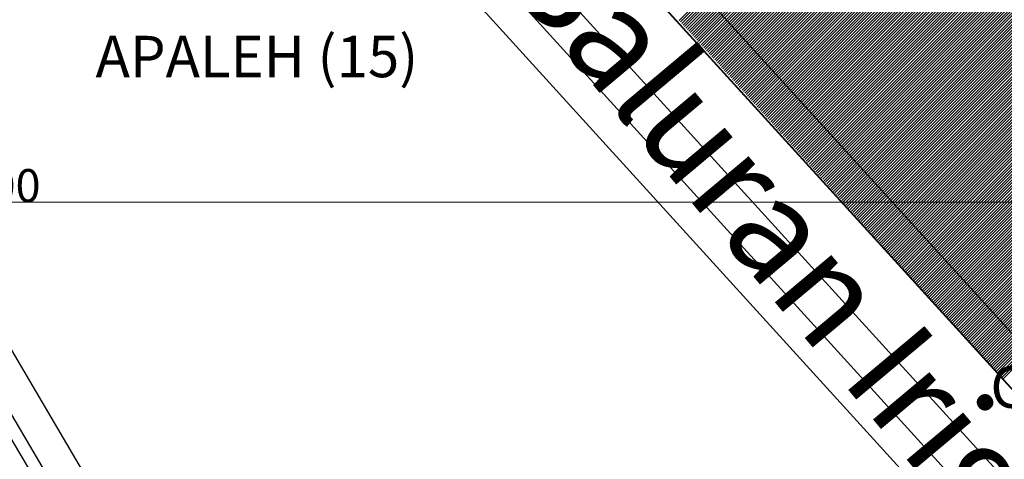
# Model space of a CAD drawing. Units: inches. Extents: x 282 to 379.7, y -579.1 to -507.8.
# Drawn here: x 361 to 361.1, y -524 to -523.9 of the extents above; entities that cross this region are included whole.
import ezdxf
from ezdxf.enums import TextEntityAlignment as Align

# ---------------------------------------------------------------- set-up
doc = ezdxf.new("R2010")
doc.units = ezdxf.units.IN
doc.header["$MEASUREMENT"] = 0
doc.linetypes.add('DASHDOT', pattern=[1, 0.5, -0.25, 0, -0.25])
doc.linetypes.add('DASHEDX2', pattern=[1.5, 1, -0.5])
for name, color, linetype in [('Double', 144, 'Continuous'), ('Grid', 7, 'Continuous'), ('Nama 1', 7, 'Continuous'), ('PATOK1', 7, 'Continuous'), ('tambak', 7, 'Continuous'), ('Tanggul', 7, 'Continuous')]:
    doc.layers.add(name, color=color, linetype=linetype)
doc.layers.add('Sal_existing', color=1, linetype='Continuous', lineweight=15)
doc.styles.add('L100', font='simplex.shx', dxfattribs={"height": 0.254})
doc.styles.add('L240', font='simplex.shx', dxfattribs={"height": 0.61})
doc.styles.add('L80', font='simplex.shx', dxfattribs={"height": 0.203})

msp = doc.modelspace()

# ---------------------------------------------------------------- linework, layer by layer
at = {"layer": 'Double', "color": 6}
msp.add_lwpolyline([(360.9818581894611, -523.8581049662644), (360.921755791345, -523.8971121431381), (360.99291067932, -524.0181667060597, 0.05326216674441666), (360.9936393176791, -524.019149813704), (361.0537430464093, -524.0844161957668), (361.1077276190179, -524.040714398893, 0.03379678180391352), (361.1082977309771, -524.0401853159381), (361.1353228562856, -524.0114731343398), (360.990623518143, -523.8524161628726), (360.9854822461738, -523.8557529100133)], format="xyb", dxfattribs=at)
at = {"layer": 'Double', "color": 144}
msp.add_lwpolyline([(360.9885686350856, -524.0221465258264), (360.9139977696861, -523.8952804204257)], dxfattribs=at)
at = {"layer": 'Grid', "color": 0, "linetype": 'DASHEDX2', "lineweight": 5}
msp.add_lwpolyline([(358.9102303935944, -523.9598877058172), (370.4302303935943, -523.9598877059694)], dxfattribs=at)
at = {"layer": 'Sal_existing', "color": 1, "lineweight": 30, "ltscale": 10}
msp.add_line((360.9959977300616, -523.8399205960961), (361.1563803987671, -524.0162170594218), dxfattribs=at)
at = {"layer": 'Sal_existing', "color": 1, "lineweight": 40}
msp.add_lwpolyline([(360.7851604301861, -523.9157958711683), (360.7959478335944, -523.9095107459694), (360.904573713753, -523.879766414622), (360.9905036478829, -523.8239968572598, -0.3671508504638492), (360.9978969214905, -523.8249488699892), (361.1585926599071, -524.0012972589818)], format="xyb", dxfattribs=at)
at = {"layer": 'Sal_existing', "color": 4, "ltscale": 10}
msp.add_lwpolyline([(361.1514270192803, -524.0206156669019), (360.9948842115183, -523.8485400705156, 0.3673846891444676), (360.9874877418501, -523.847584547507), (360.9822797786125, -523.8509645780805)], format="xyb", dxfattribs=at)
at = {"layer": 'tambak', "lineweight": -3, "ltscale": 10}
for points in [[(361.0998421715269, -523.9363323449255), (361.260132380272, -523.7760421361805)], [(361.1000839430841, -523.936599690251), (361.260378523558, -523.776305109777)], [(361.1003257146413, -523.9368670355764), (361.2606246668444, -523.7765680833733)], [(361.1005674861983, -523.9371343809019), (361.2608708101304, -523.7768310569697)], [(361.1008092577554, -523.9374017262269), (361.2611169534164, -523.777094030566)], [(361.1010510293124, -523.9376690715526), (361.2613630967027, -523.7773570041621)], [(361.1012928008698, -523.9379364168775), (361.2616092399891, -523.7776199777584)], [(361.1015345724267, -523.938203762203), (361.2618553832752, -523.7778829513549)], [(361.1017763439838, -523.9384711075285), (361.2621015265611, -523.7781459249511)], [(361.1020181155409, -523.938738452854), (361.2623476698474, -523.7784088985475)], [(361.1022598870982, -523.9390057981791), (361.2625938131335, -523.7786718721438)], [(361.1025016586553, -523.9392731435044), (361.2628399564196, -523.7789348457402)], [(361.1027434302122, -523.9395404888297), (361.2630860997056, -523.7791978193366)], [(361.1029852017694, -523.939807834155), (361.2633322429919, -523.7794607929327)], [(361.1032269733266, -523.9400751794805), (361.2635783862782, -523.7797237665288)], [(361.1034687448838, -523.9403425248058), (361.2638245295641, -523.7799867401254)], [(361.1037105164408, -523.9406098701311), (361.2640706728503, -523.7802497137216)], [(361.1039522879979, -523.9408772154563), (361.2643168161366, -523.7805126873178)], [(361.1041940595552, -523.9411445607817), (361.2645629594226, -523.7807756609143)], [(361.1044358311124, -523.9414119061072), (361.2648091027087, -523.7810386345107)], [(361.1046776026693, -523.9416792514324), (361.265055245995, -523.7813016081067)], [(361.1049193742264, -523.9419465967578), (361.2653013892812, -523.781564581703)], [(361.1051611457837, -523.9422139420828), (361.2655475325672, -523.7818275552996)], [(361.1054029173409, -523.9424812874083), (361.2657936758534, -523.7820905288958)], [(361.1056446888979, -523.9427486327338), (361.2660398191394, -523.7823535024921)], [(361.1058864604547, -523.9430159780592), (361.2662859624255, -523.7826164760884)], [(361.1061282320121, -523.9432833233843), (361.2665321057119, -523.7828794496845)], [(361.1063700035691, -523.9435506687098), (361.2667782489979, -523.7831424232811)], [(361.1066117751264, -523.9438180140353), (361.2670243922841, -523.7834053968772)], [(361.1068535466833, -523.9440853593605), (361.2672705355702, -523.7836683704736)], [(361.1070953182406, -523.9443527046855), (361.2675166788564, -523.7839313440697)], [(361.1073370897977, -523.9446200500112), (361.2677628221426, -523.7841943176661)], [(361.1075788613548, -523.9448873953364), (361.2680089654289, -523.7844572912624)], [(361.1078206329119, -523.9451547406619), (361.2682551087146, -523.7847202648588)], [(361.108062404469, -523.9454220859873), (361.2685012520009, -523.7849832384552)], [(361.1083041760259, -523.9456894313125), (361.2687473952871, -523.7852462120516)], [(361.1085459475831, -523.945956776638), (361.2689935385731, -523.7855091856479)], [(361.1087877191403, -523.9462241219629), (361.2692396818594, -523.785772159244)], [(361.1090294906975, -523.9464914672884), (361.2694858251454, -523.7860351328405)], [(361.1092712622546, -523.9467588126139), (361.2697319684318, -523.7862981064367)], [(361.1095130338118, -523.9470261579393), (361.2699781117178, -523.7865610800333)], [(361.1097548053688, -523.9472935032643), (361.2702242550038, -523.7868240536294)], [(361.1099965769259, -523.9475608485897), (361.2704703982901, -523.7870870272258)], [(361.1102383484831, -523.9478281939153), (361.2707165415764, -523.787350000822)], [(361.1104801200402, -523.9480955392406), (361.2709626848624, -523.7876129744184)], [(361.1107218915973, -523.9483628845658), (361.2712088281485, -523.7878759480145)], [(361.1109636631544, -523.948630229891), (361.2714549714346, -523.7881389216109)], [(361.1112054347117, -523.9488975752163), (361.2717011147209, -523.7884018952072)], [(361.1114472062687, -523.9491649205418), (361.2719472580069, -523.7886648688036)], [(361.1116889778258, -523.9494322658671), (361.2721934012932, -523.7889278423997)], [(361.1119307493829, -523.9496996111924), (361.2724395445792, -523.7891908159961)], [(361.1121725209402, -523.9499669565178), (361.2726856878656, -523.7894537895924)], [(361.1124142924972, -523.9502343018432), (361.2729318311516, -523.7897167631888)], [(361.1126560640544, -523.9505016471683), (361.2731779744377, -523.7899797367851)], [(361.1128978356114, -523.9507689924937), (361.2734241177239, -523.7902427103814)], [(361.1131396071688, -523.9510363378189), (361.27367026101, -523.7905056839776)], [(361.1133813787258, -523.9513036831444), (361.2739164042962, -523.7907686575738)], [(361.1136231502829, -523.9515710284697), (361.2741625475824, -523.7910316311703)], [(361.1138649218399, -523.951838373795), (361.2744086908684, -523.7912946047666)], [(361.1141066933972, -523.9521057191201), (361.2746548341546, -523.7915575783627)], [(361.114348464954, -523.9523730644457), (361.2749009774408, -523.7918205519593)], [(361.1145902365114, -523.9526404097709), (361.2751471207268, -523.7920835255557)], [(361.1148320080684, -523.9529077550964), (361.2753932640129, -523.792346499152)], [(361.1150737796255, -523.9531751004217), (361.2756394072993, -523.7926094727479)], [(361.1153155511825, -523.9534424457472), (361.2758855505853, -523.7928724463445)], [(361.1155573227398, -523.9537097910727), (361.2761316938715, -523.7931354199407)], [(361.1157990942969, -523.9539771363976), (361.2763778371574, -523.793398393537)], [(361.116040865854, -523.9542444817231), (361.2766239804437, -523.7936613671333)], [(361.1162826374111, -523.9545118270486), (361.27687012373, -523.7939243407297)], [(361.1165244089682, -523.9547791723738), (361.2771162670162, -523.794187314326)], [(361.1167661805252, -523.9550465176993), (361.2773624103021, -523.7944502879224)], [(361.1170079520825, -523.9553138630242), (361.2776085535881, -523.7947132615187)], [(361.1172497236396, -523.9555812083499), (361.2778546968745, -523.7949762351149)], [(361.1174914951967, -523.9558485536752), (361.2781008401605, -523.7952392087115)], [(361.1177332667538, -523.9561158990006), (361.2783469834467, -523.7955021823076)], [(361.117975038311, -523.9563832443257), (361.2785931267329, -523.7957651559038)], [(361.1182168098681, -523.9566505896512), (361.2788392700191, -523.7960281295003)], [(361.1184585814252, -523.9569179349764), (361.2790854133051, -523.7962911030967)], [(361.1187003529823, -523.9571852803017), (361.2793315565912, -523.7965540766929)], [(361.1189421245394, -523.9574526256271), (361.2795776998776, -523.7968170502888)], [(361.1191838960966, -523.9577199709526), (361.2798238431638, -523.7970800238854)], [(361.1194256676537, -523.9579873162778), (361.2800699864498, -523.7973429974818)], [(361.1196674392107, -523.9582546616032), (361.2803161297359, -523.7976059710782)], [(361.119909210768, -523.9585220069282), (361.2805622730219, -523.7978689446743)], [(361.1201509823251, -523.9587893522537), (361.2808084163082, -523.7981319182707)], [(361.1203927538824, -523.9590566975792), (361.2810545595942, -523.798394891867)], [(361.1206345254391, -523.9593240429047), (361.2813007028805, -523.7986578654633)], [(361.1208762969963, -523.9595913882298), (361.2815468461667, -523.7989208390594)], [(361.1211180685535, -523.9598587335549), (361.281792989453, -523.7991838126558)], [(361.1213598401106, -523.9601260788804), (361.2820391327389, -523.7994467862521)], [(361.1216016116675, -523.9603934242059), (361.282285276025, -523.7997097598485)], [(361.1218433832247, -523.9606607695312), (361.2825314193113, -523.7999727334445)], [(361.122085154782, -523.9609281148563), (361.2827775625973, -523.8002357070409)], [(361.122326926339, -523.9611954601818), (361.2830237058836, -523.8004986806372)], [(361.122568697896, -523.9614628055073), (361.2832698491698, -523.8007616542338)], [(361.1228104694533, -523.9617301508326), (361.2835159924556, -523.80102462783)], [(361.1230522410106, -523.9619974961577), (361.2837621357419, -523.8012876014263)], [(361.1232940125677, -523.9622648414831), (361.2840082790281, -523.8015505750227)], [(361.1235357841246, -523.9625321868086), (361.2842544223141, -523.8018135486191)], [(361.1237775556818, -523.9627995321338), (361.2845005656001, -523.8020765222154)], [(361.1240193272391, -523.9630668774589), (361.2847467088865, -523.8023394958115)], [(361.1242610987962, -523.9633342227846), (361.2849928521726, -523.8026024694079)], [(361.1245028703531, -523.9636015681101), (361.2852389954589, -523.8028654430043)], [(361.1247446419103, -523.963868913435), (361.2854851387448, -523.8031284166005)], [(361.1249864134674, -523.9641362587605), (361.2857312820311, -523.8033913901967)], [(361.1252281850246, -523.9644036040858), (361.2859774253172, -523.8036543637933)], [(361.1254699565817, -523.9646709494112), (361.2862235686034, -523.8039173373894)], [(361.1257117281388, -523.9649382947364), (361.2864697118895, -523.8041803109857)], [(361.1259534996959, -523.9652056400616), (361.2867158551758, -523.804443284582)], [(361.1261952712532, -523.9654729853871), (361.2869619984619, -523.8047062581784)], [(361.1264370428102, -523.9657403307126), (361.287208141748, -523.8049692317749)], [(361.1266788143672, -523.966007676038), (361.287454285034, -523.8052322053711)], [(361.1269205859244, -523.9662750213631), (361.2877004283204, -523.805495178967)], [(361.1271623574816, -523.9665423666886), (361.2879465716065, -523.8057581525638)], [(361.1274041290386, -523.9668097120139), (361.2881927148927, -523.80602112616)], [(361.1276459005956, -523.9670770573391), (361.2884388581786, -523.8062840997563)], [(361.1278876721527, -523.9673444026646), (361.288685001465, -523.8065470733525)], [(361.12812944371, -523.96761174799), (361.288931144751, -523.8068100469488)], [(361.1283712152671, -523.9678790933152), (361.2891772880372, -523.8070730205452)], [(361.1286129868241, -523.9681464386406), (361.2894234313231, -523.8073359941416)], [(361.1288547583814, -523.9684137839658), (361.2896695746095, -523.8075989677376)], [(361.1290965299385, -523.9686811292911), (361.2899157178957, -523.8078619413338)], [(361.1293383014956, -523.9689484746165), (361.2901618611816, -523.8081249149305)], [(361.1295800730526, -523.969215819942), (361.2904080044678, -523.8083878885267)], [(361.1298218446099, -523.9694831652671), (361.290654147754, -523.8086508621229)], [(361.1300636161668, -523.9697505105926), (361.29090029104, -523.8089138357193)], [(361.1303053877242, -523.9700178559178), (361.2911464343265, -523.8091768093154)], [(361.1305471592811, -523.9702852012433), (361.2913925776124, -523.809439782912)], [(361.1307889308383, -523.9705525465685), (361.2916387208987, -523.8097027565082)], [(361.1310307023955, -523.9708198918937), (361.2918848641847, -523.8099657301043)], [(361.1312724739527, -523.9710872372191), (361.292131007471, -523.8102287037009)], [(361.1315142455097, -523.9713545825446), (361.292377150757, -523.8104916772973)], [(361.1317560170669, -523.9716219278696), (361.2926232940432, -523.8107546508933)], [(361.1319977886239, -523.9718892731951), (361.2928694373293, -523.8110176244898)], [(361.1322395601813, -523.9721566185202), (361.2931155806154, -523.8112805980861)], [(361.1324813317382, -523.9724239638457), (361.2933617239017, -523.8115435716824)], [(361.1327231032953, -523.9726913091711), (361.2936078671875, -523.8118065452788)], [(361.1329648748522, -523.9729586544966), (361.2938540104739, -523.8120695188749)], [(361.1332066464097, -523.9732259998216), (361.2941001537599, -523.8123324924715)], [(361.1334484179667, -523.9734933451471), (361.2943462970462, -523.8125954660678)], [(361.1336901895237, -523.9737606904724), (361.2945924403322, -523.812858439664)], [(361.1339319610808, -523.9740280357979), (361.2948385836185, -523.8131214132603)], [(361.134173732638, -523.9742953811232), (361.2950847269046, -523.8133843868566)], [(361.1344155041952, -523.9745627264485), (361.2953308701908, -523.8136473604529)], [(361.1346572757521, -523.9748300717738), (361.2955770134769, -523.8139103340491)], [(361.1348990473093, -523.975097417099), (361.295823156763, -523.8141733076454)], [(361.1351408188665, -523.9753647624245), (361.2960693000493, -523.8144362812418)], [(361.1353825904235, -523.97563210775), (361.2963154433354, -523.8146992548384)], [(361.1356243619807, -523.9758994530752), (361.2965615866214, -523.8149622284345)], [(361.1358661335378, -523.9761667984005), (361.2968077299078, -523.8152252020305)], [(361.1361079050951, -523.9764341437258), (361.2970538731937, -523.8154881756273)], [(361.136349676652, -523.9767014890513), (361.2973000164799, -523.8157511492234)], [(361.1365914482092, -523.9769688343765), (361.2975461597661, -523.8160141228196)], [(361.1368332197663, -523.9772361797019), (361.2977923030522, -523.816277096416)], [(361.1370749913236, -523.977503525027), (361.2980384463384, -523.8165400700121)], [(361.1373167628805, -523.9777708703525), (361.2982845896245, -523.8168030436087)], [(361.1375585344376, -523.978038215678), (361.2985307329108, -523.8170660172049)], [(361.1378003059947, -523.9783055610033), (361.2987768761969, -523.8173289908011)], [(361.138042077552, -523.9785729063284), (361.2990230194829, -523.8175919643973)], [(361.138283849109, -523.9788402516539), (361.2992691627691, -523.8178549379938)], [(361.1385256206662, -523.9791075969791), (361.2995153060552, -523.8181179115902)], [(361.1387673922231, -523.9793749423046), (361.2997614493412, -523.8183808851866)], [(361.1390091637805, -523.9796422876298), (361.3000075926274, -523.8186438587827)], [(361.1392509353377, -523.9799096329552), (361.3002537359138, -523.8189068323788)], [(361.1394927068948, -523.9801769782804), (361.3004998791997, -523.8191698059757)], [(361.1397344784517, -523.9804443236059), (361.3007460224859, -523.8194327795716)], [(361.1399762500088, -523.9807116689313), (361.3009921657721, -523.8196957531678)], [(361.1402180215661, -523.9809790142566), (361.3012383090583, -523.8199587267643)], [(361.1404597931231, -523.9812463595821), (361.3014844523443, -523.8202217003607)], [(361.1407015646802, -523.981513704907), (361.3017305956306, -523.8204846739567)], [(361.1409433362373, -523.9817810502325), (361.3019767389166, -523.8207476475533)], [(361.1411851077943, -523.982048395558), (361.3022228822028, -523.8210106211496)], [(361.1414268793516, -523.9823157408833), (361.3024690254891, -523.8212735947458)], [(361.1416686509087, -523.9825830862085), (361.3027151687749, -523.8215365683424)], [(361.1419104224659, -523.9828504315337), (361.3029613120613, -523.8217995419384)], [(361.142152194023, -523.9831177768594), (361.3032074553477, -523.8220625155345)], [(361.14239396558, -523.9833851221845), (361.3034535986334, -523.8223254891312)], [(361.1426357371371, -523.98365246751), (361.3036997419196, -523.8225884627275)], [(361.1428775086944, -523.9839198128351), (361.3039458852057, -523.8228514363238)], [(361.1431192802514, -523.9841871581606), (361.3041920284921, -523.82311440992)], [(361.1433610518085, -523.984454503486), (361.3044381717782, -523.8233773835163)], [(361.1436028233655, -523.9847218488112), (361.3046843150643, -523.8236403571127)], [(361.1438445949228, -523.9849891941365), (361.3049304583504, -523.8239033307088)], [(361.1440863664799, -523.985256539462), (361.3051766016366, -523.8241663043052)], [(361.1443281380371, -523.9855238847873), (361.3054227449226, -523.8244292779016)], [(361.144569909594, -523.9857912301126), (361.3056688882087, -523.8246922514979)], [(361.1448116811513, -523.9860585754379), (361.3059150314951, -523.824955225094)], [(361.1450534527084, -523.9863259207632), (361.3061611747813, -523.8252181986903)], [(361.1452952242656, -523.9865932660884), (361.3064073180673, -523.8254811722867)], [(361.1455369958228, -523.9868606114138), (361.3066534613534, -523.8257441458833)], [(361.1457787673798, -523.9871279567391), (361.3068996046395, -523.8260071194794)], [(361.146020538937, -523.9873953020644), (361.3071457479258, -523.8262700930754)], [(361.1462623104939, -523.9876626473899), (361.307391891212, -523.8265330666718)], [(361.1465040820514, -523.987929992715), (361.307638034498, -523.8267960402684)], [(361.1467458536083, -523.9881973380404), (361.3078841777841, -523.8270590138645)], [(361.1469876251655, -523.9884646833656), (361.3081303210703, -523.8273219874609)], [(361.1472293967224, -523.9887320286913), (361.3083764643565, -523.8275849610573)], [(361.1474711682797, -523.9889993740168), (361.3086226076426, -523.8278479346536)], [(361.1477129398368, -523.9892667193417), (361.3088687509285, -523.82811090825)], [(361.1479547113939, -523.9895340646672), (361.3091148942148, -523.8283738818461)], [(361.148196482951, -523.9898014099927), (361.3093610375012, -523.8286368554424)], [(361.1484382545081, -523.9900687553179), (361.309607180787, -523.8288998290388)], [(361.1486800260652, -523.9903361006433), (361.3098533240733, -523.8291628026351)], [(361.1489217976224, -523.9906034459684), (361.3100994673595, -523.8294257762315)], [(361.1491635691795, -523.990870791294), (361.3103456106456, -523.8296887498278)], [(361.1494053407367, -523.9911381366192), (361.3105917539317, -523.8299517234242)], [(361.092105481699, -523.9277772945152), (361.1729976310382, -523.8468851451759)], [(361.0923472532563, -523.9280446398403), (361.1733016869542, -523.8470902061423)], [(361.0925890248133, -523.9283119851659), (361.1736057428699, -523.8472952671091)], [(361.0928307963704, -523.928579330491), (361.173909798786, -523.8475003280755)], [(361.0930725679275, -523.9288466758164), (361.1742138547019, -523.847705389042)], [(361.0933143394847, -523.9291140211417), (361.1745179106178, -523.8479104500086)], [(361.0935561110418, -523.9293813664672), (361.1748219665338, -523.848115510975)], [(361.0937978825988, -523.9296487117923), (361.1751260224495, -523.8483205719416)], [(361.0940396541562, -523.9299160571176), (361.1754300783655, -523.848525632908)], [(361.0942814257132, -523.930183402443), (361.1757341342815, -523.8487306938748)], [(361.0945231972703, -523.9304507477684), (361.1760381901973, -523.8489357548412)], [(361.0947649688272, -523.9307180930939), (361.1763422461134, -523.8491408158077)], [(361.0950067403847, -523.9309854384189), (361.1766463020293, -523.8493458767744)], [(361.0952485119417, -523.9312527837443), (361.1769503579451, -523.8495509377411)], [(361.0954902834987, -523.9315201290698), (361.177254413861, -523.8497559987076)], [(361.0957320550557, -523.931787474395), (361.1775584697767, -523.8499610596742)], [(361.095973826613, -523.9320548197204), (361.1778625256928, -523.8501661206407)], [(361.0962155981704, -523.9323221650457), (361.1781665816087, -523.8503711816072)], [(361.0964573697273, -523.9325895103711), (361.1784706375246, -523.8505762425739)], [(361.0966991412841, -523.9328568556964), (361.1787746934406, -523.8507813035401)], [(361.0969409128414, -523.9331242010218), (361.1790787493566, -523.8509863645065)], [(361.0971826843988, -523.9333915463469), (361.1793828052724, -523.8511914254732)], [(361.0974244559558, -523.9336588916724), (361.1796868611883, -523.85139648644)], [(361.0976662275127, -523.9339262369979), (361.1799909171041, -523.8516015474064)], [(361.0979079990699, -523.9341935823231), (361.1802949730201, -523.8518066083728)], [(361.0981497706269, -523.9344609276484), (361.180599028936, -523.8520116693395)], [(361.0983915421843, -523.9347282729738), (361.180903084852, -523.8522167303059)], [(361.0986333137413, -523.9349956182992), (361.1812071407677, -523.8524217912727)], [(361.0988750852985, -523.9352629636244), (361.1815111966838, -523.8526268522392)], [(361.0991168568556, -523.9355303089499), (361.1818152525997, -523.8528319132054)], [(361.0993586284128, -523.9357976542749), (361.1821193085156, -523.8530369741723)], [(361.0996003999698, -523.9360649996006), (361.1824233644316, -523.8532420351387)], [(360.9867103935943, -524.0232477059693), (360.9118303935944, -523.8965277059694)]]:
    msp.add_lwpolyline(points, dxfattribs=at)
at = {"layer": 'Tanggul', "color": 4}
msp.add_lwpolyline([(361.1634887818191, -523.9968357159503), (361.0027930434026, -523.8204873269576, 0.3671508504638492), (360.9868975051461, -523.8184404995893), (360.9025822575528, -523.8731621060327, -0.07725518227880811), (360.9009677057903, -523.8738859812781), (360.7940893596002, -523.9031517965544, 0.06516236756773018), (360.7927108783427, -523.9037304099975), (360.7817507202734, -523.9101161882108)], format="xyb", dxfattribs=at)

# ---------------------------------------------------------------- texts
at = {"layer": 'Grid', "color": 3, "linetype": 'DASHDOT', "lineweight": 30, "ltscale": 10, "style": 'L80'}
msp.add_text('+589100', height=0.005846400000000001, dxfattribs=at).set_placement((360.9636703935944, -523.9598877059694), align=Align.CENTER)
at = {"layer": 'Nama 1', "ltscale": 10, "style": 'L100'}
msp.add_text('APALEH (15)', height=0.007315200000000001, dxfattribs=at).set_placement((361.0174312685854, -523.9341470091671), align=Align.MIDDLE_CENTER)
at = {"layer": 'PATOK1', "color": 3, "ltscale": 10, "style": 'L100'}
msp.add_text('C.3', height=0.007315200000000001, dxfattribs=at).set_placement((361.1544905535945, -523.9925843459695), align=Align.MIDDLE_CENTER)
at = {"layer": 'Sal_existing', "color": 1, "lineweight": -3, "ltscale": 10, "style": 'L240'}
msp.add_text('Saluran Irigasi', height=0.01756800000000001, rotation=309.9550868099288, dxfattribs=at).set_placement((361.0614369407143, -523.9207677251273))

doc.saveas('drawing.dxf')
